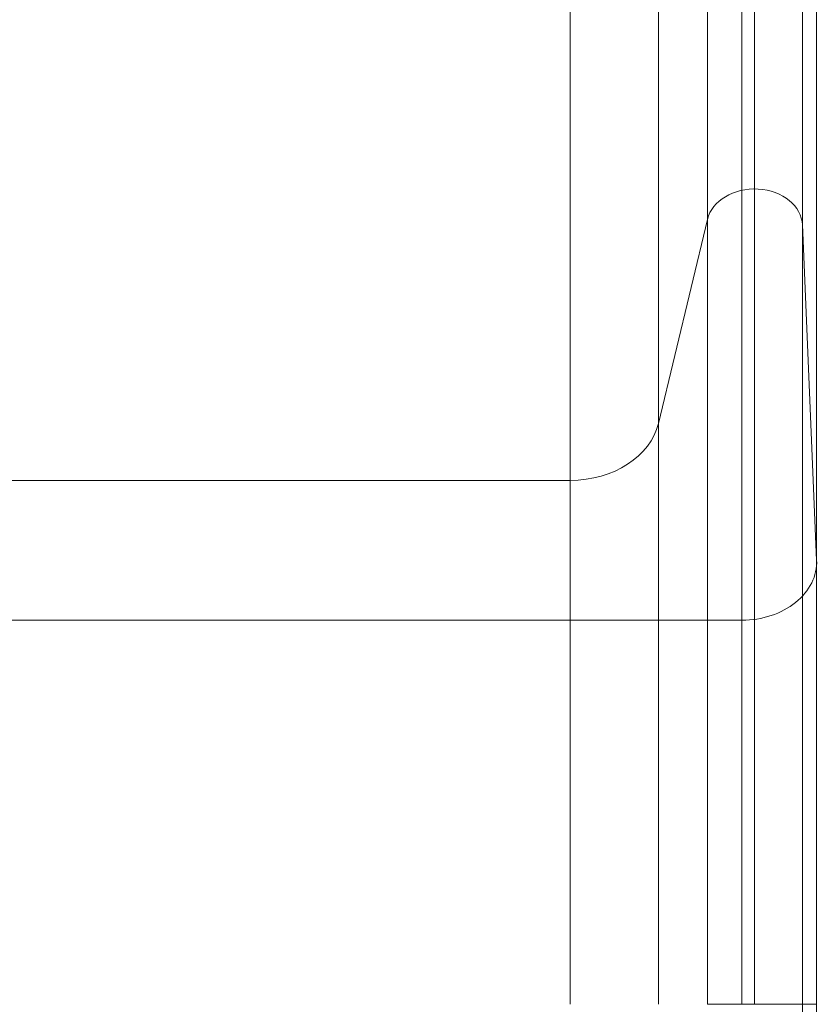
# Model space of a CAD drawing. Units: millimetres. Extents: x -591 to 6559, y -376 to 8374.
# Drawn here: x 3723 to 3990, y 3417 to 3746 of the extents above; entities that cross this region are included whole.
import ezdxf

# ---------------------------------------------------------------- set-up
doc = ezdxf.new("R2010")
doc.units = ezdxf.units.MM
doc.header["$MEASUREMENT"] = 0
doc.layers.add('elevate3 - Level 25', color=7, linetype='Continuous', lineweight=0)
doc.layers.add('Level 60', color=7, linetype='Continuous', lineweight=0)

# ---------------------------------------------------------------- blocks, each defined once
blk = doc.blocks.new('From Smart Solid_312')
at = {"layer": 'elevate3 - Level 25', "color": 136, "linetype": 'Continuous', "lineweight": 0}
for p, q in [((226.68, -442.83), (226.68, -1152.55)), ((210.96, -445.72), (210.96, -1162.71)), ((242.68, -446.26), (242.68, -1164.59)), ((194.57, -465.13), (194.57, -1230.89)), ((165.08, -470.56), (165.08, -1249.94)), ((247.42, -478.15), (247.42, -1276.58)), ((222.44, -483.87), (222.44, -1296.68)), ((226.68, -1425.07), (226.68, -1152.55)), ((194.57, -1230.89), (210.96, -1162.71)), ((210.96, -1425.07), (210.96, -1162.71)), ((242.68, -1425.07), (242.68, -1164.59)), ((242.68, -1164.59), (247.42, -1276.58)), ((194.57, -1425.07), (194.57, -1230.89)), ((-164.63, -1249.94), (165.08, -1249.94)), ((165.08, -1425.07), (165.08, -1249.94)), ((247.42, -1425.07), (247.42, -1276.58)), ((222.44, -1296.68), (-222.43, -1296.74)), ((222.44, -1425.07), (222.44, -1296.68)), ((242.68, -1425.07), (210.96, -1425.07)), ((222.44, -1425.07), (247.44, -1425.07)), ((242.68, -1425.07), (242.68, -1575.07)), ((242.68, -1425.07), (247.42, -1425.07)), ((247.42, -1425.07), (247.42, -1575.07))]:
    blk.add_line(p, q, dxfattribs=at)
at = {"layer": 'elevate3 - Level 25', "color": 136, "linetype": 'Continuous', "lineweight": 0, "extrusion": (0, 0, -1)}
for centre, major_axis, start_param, end_param in [((226.68, -1165), (-16, 0), 0.184955, 3.108582), ((222.44, -1277.22), (25, 0), 6.250169, 7.853819)]:
    blk.add_ellipse(centre, major_axis=major_axis, ratio=0.77833, start_param=start_param, end_param=end_param, dxfattribs=at)
at = {"layer": 'elevate3 - Level 25', "color": 136, "linetype": 'Continuous', "lineweight": 0}
blk.add_ellipse((165.08, -1226.59), major_axis=(30, 0), ratio=0.77833, start_param=4.712389, end_param=6.098225, dxfattribs=at)
blk = doc.blocks.new('elevate3')
at = {"layer": 'elevate3 - Level 25', "color": 136, "linetype": 'Continuous', "lineweight": 0}
blk.add_blockref('From Smart Solid_312', (3741.8965, 4842.4335), dxfattribs=at)

msp = doc.modelspace()

# ---------------------------------------------------------------- block references
at = {"layer": 'Level 60', "color": 7, "linetype": 'Continuous', "lineweight": 0}
msp.add_blockref('elevate3', (0, 0), dxfattribs=at)

doc.saveas('drawing.dxf')
